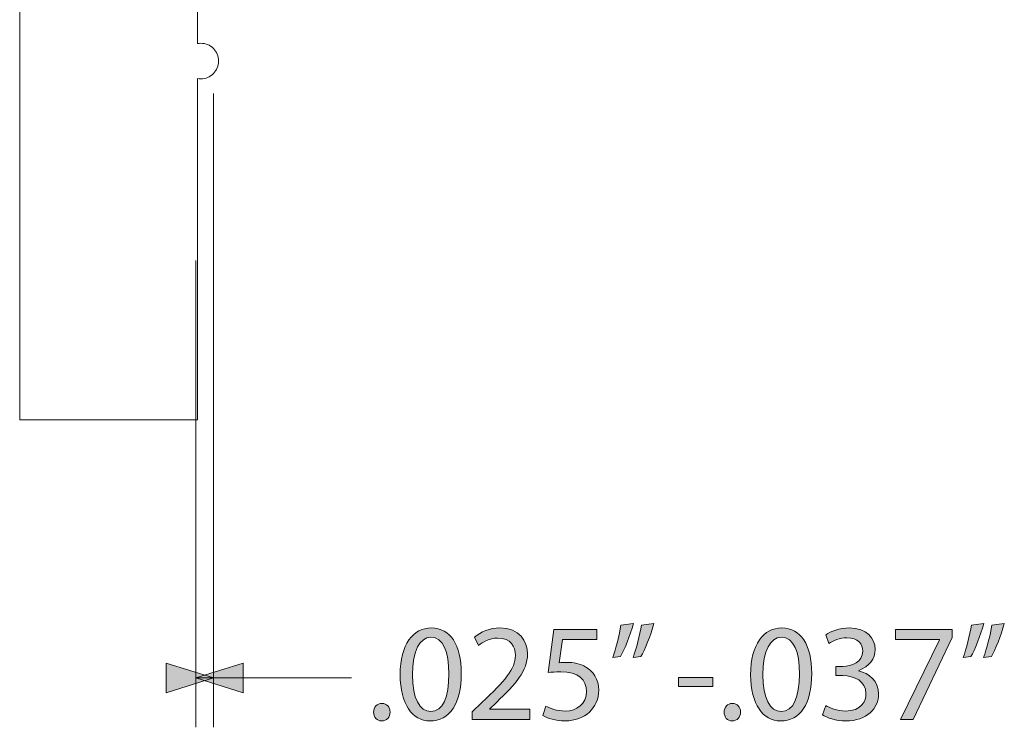
# Model space of a CAD drawing. Units: inches. Extents: x 3 to 223, y 136 to 227.
# Drawn here: x 67 to 69, y 202 to 203 of the extents above; entities that cross this region are included whole.
import ezdxf

# ---------------------------------------------------------------- set-up
doc = ezdxf.new("R2010")
doc.units = ezdxf.units.IN
doc.header["$MEASUREMENT"] = 0
doc.layers.add('Dimension Layer', color=7, linetype='Continuous')

# ---------------------------------------------------------------- blocks, each defined once
blk = doc.blocks.new('block 821')
at = {"layer": 'Dimension Layer'}
h = blk.add_hatch(color=5, dxfattribs=at)
h.dxf.hatch_style = 2
edge = h.paths.add_edge_path()
edge.add_spline(control_points=[(67.9964, 201.7561), (67.9919, 201.7397), (67.9836, 201.7187), (67.9783, 201.7098), (67.9783, 201.7098), (67.9674, 201.7086), (67.9674, 201.7086), (67.9717, 201.7201), (67.9768, 201.7401), (67.9789, 201.7541), (67.9789, 201.7541), (67.9964, 201.7561), (67.9964, 201.7561)], knot_values=[0, 0, 0, 0, 1, 1, 1, 2, 2, 2, 3, 3, 3, 4, 4, 4, 4], degree=3, periodic=1)
edge = h.paths.add_edge_path()
edge.add_spline(control_points=[(68.0252, 201.7561), (68.0207, 201.7397), (68.0124, 201.7187), (68.0071, 201.7098), (68.0071, 201.7098), (67.9962, 201.7086), (67.9962, 201.7086), (68.0003, 201.7201), (68.0056, 201.7401), (68.0077, 201.7541), (68.0077, 201.7541), (68.0252, 201.7561), (68.0252, 201.7561)], knot_values=[0, 0, 0, 0, 1, 1, 1, 2, 2, 2, 3, 3, 3, 4, 4, 4, 4], degree=3, periodic=1)
h = blk.add_hatch(color=5, dxfattribs=at)
h.dxf.hatch_style = 2
edge = h.paths.add_edge_path()
edge.add_spline(control_points=[(68.4889, 201.7561), (68.4844, 201.7397), (68.4761, 201.7187), (68.4708, 201.7098), (68.4708, 201.7098), (68.4599, 201.7086), (68.4599, 201.7086), (68.4642, 201.7201), (68.4693, 201.7401), (68.4714, 201.7541), (68.4714, 201.7541), (68.4889, 201.7561), (68.4889, 201.7561)], knot_values=[0, 0, 0, 0, 1, 1, 1, 2, 2, 2, 3, 3, 3, 4, 4, 4, 4], degree=3, periodic=1)
edge = h.paths.add_edge_path()
edge.add_spline(control_points=[(68.5177, 201.7561), (68.5132, 201.7397), (68.5049, 201.7187), (68.4996, 201.7098), (68.4996, 201.7098), (68.4887, 201.7086), (68.4887, 201.7086), (68.4928, 201.7201), (68.4981, 201.7401), (68.5002, 201.7541), (68.5002, 201.7541), (68.5177, 201.7561), (68.5177, 201.7561)], knot_values=[0, 0, 0, 0, 1, 1, 1, 2, 2, 2, 3, 3, 3, 4, 4, 4, 4], degree=3, periodic=1)
h = blk.add_hatch(color=5, dxfattribs=at)
h.dxf.hatch_style = 2
edge = h.paths.add_edge_path()
edge.add_spline(control_points=[(67.7546, 201.686), (67.7546, 201.643), (67.7384, 201.6193), (67.7106, 201.6193), (67.6859, 201.6193), (67.669, 201.6425), (67.6686, 201.6843), (67.6686, 201.7269), (67.687, 201.75), (67.7127, 201.75), (67.7392, 201.75), (67.7546, 201.7263), (67.7546, 201.686)], knot_values=[0, 0, 0, 0, 1, 1, 1, 2, 2, 2, 3, 3, 3, 4, 4, 4, 4], degree=3, periodic=1)
edge = h.paths.add_edge_path()
edge.add_spline(control_points=[(67.6859, 201.6841), (67.6859, 201.6512), (67.696, 201.6325), (67.7116, 201.6325), (67.7289, 201.6325), (67.7372, 201.653), (67.7372, 201.6853), (67.7372, 201.7164), (67.7295, 201.7368), (67.7116, 201.7368), (67.6968, 201.7368), (67.6859, 201.7185), (67.6859, 201.6841)], knot_values=[0, 0, 0, 0, 1, 1, 1, 2, 2, 2, 3, 3, 3, 4, 4, 4, 4], degree=3, periodic=1)
h = blk.add_hatch(color=5, dxfattribs=at)
h.dxf.hatch_style = 2
edge = h.paths.add_edge_path()
edge.add_spline(control_points=[(67.7701, 201.6214), (67.7701, 201.6214), (67.7701, 201.632), (67.7701, 201.632), (67.7701, 201.632), (67.7835, 201.645), (67.7835, 201.645), (67.8158, 201.6757), (67.8306, 201.6921), (67.8306, 201.7111), (67.8306, 201.724), (67.8245, 201.7358), (67.8057, 201.7358), (67.7942, 201.7358), (67.7847, 201.73), (67.7788, 201.7251), (67.7788, 201.7251), (67.7734, 201.7372), (67.7734, 201.7372), (67.7819, 201.7444), (67.7946, 201.75), (67.809, 201.75), (67.8362, 201.75), (67.8477, 201.7314), (67.8477, 201.7133), (67.8477, 201.6899), (67.8308, 201.6711), (67.8041, 201.6454), (67.8041, 201.6454), (67.7942, 201.636), (67.7942, 201.636), (67.7942, 201.636), (67.7942, 201.6356), (67.7942, 201.6356), (67.7942, 201.6356), (67.8508, 201.6356), (67.8508, 201.6356), (67.8508, 201.6356), (67.8508, 201.6214), (67.8508, 201.6214), (67.8508, 201.6214), (67.7701, 201.6214), (67.7701, 201.6214)], knot_values=[0, 0, 0, 0, 1, 1, 1, 2, 2, 2, 3, 3, 3, 4, 4, 4, 5, 5, 5, 6, 6, 6, 7, 7, 7, 8, 8, 8, 9, 9, 9, 10, 10, 10, 11, 11, 11, 12, 12, 12, 13, 13, 13, 14, 14, 14, 14], degree=3, periodic=1)
h = blk.add_hatch(color=5, dxfattribs=at)
h.dxf.hatch_style = 2
edge = h.paths.add_edge_path()
edge.add_spline(control_points=[(67.9453, 201.7335), (67.9453, 201.7335), (67.897, 201.7335), (67.897, 201.7335), (67.897, 201.7335), (67.8922, 201.701), (67.8922, 201.701), (67.8951, 201.7014), (67.8978, 201.7016), (67.9025, 201.7016), (67.9124, 201.7016), (67.9219, 201.6997), (67.9297, 201.6948), (67.9397, 201.6893), (67.9478, 201.6782), (67.9478, 201.6625), (67.9478, 201.6378), (67.9282, 201.6193), (67.9007, 201.6193), (67.8869, 201.6193), (67.8755, 201.6232), (67.8692, 201.6271), (67.8692, 201.6271), (67.8735, 201.6401), (67.8735, 201.6401), (67.8788, 201.637), (67.8891, 201.6331), (67.9007, 201.6331), (67.9167, 201.6331), (67.9307, 201.6436), (67.9305, 201.6605), (67.9305, 201.6769), (67.9194, 201.6884), (67.8943, 201.6884), (67.8869, 201.6884), (67.8813, 201.6878), (67.8766, 201.6872), (67.8766, 201.6872), (67.8848, 201.7479), (67.8848, 201.7479), (67.8848, 201.7479), (67.9453, 201.7479), (67.9453, 201.7479), (67.9453, 201.7479), (67.9453, 201.7335), (67.9453, 201.7335)], knot_values=[0, 0, 0, 0, 1, 1, 1, 2, 2, 2, 3, 3, 3, 4, 4, 4, 5, 5, 5, 6, 6, 6, 7, 7, 7, 8, 8, 8, 9, 9, 9, 10, 10, 10, 11, 11, 11, 12, 12, 12, 13, 13, 13, 14, 14, 14, 15, 15, 15, 15], degree=3, periodic=1)
h = blk.add_hatch(color=5, dxfattribs=at)
h.dxf.hatch_style = 2
edge = h.paths.add_edge_path()
edge.add_spline(control_points=[(68.2471, 201.686), (68.2471, 201.643), (68.2309, 201.6193), (68.2031, 201.6193), (68.1784, 201.6193), (68.1615, 201.6425), (68.1611, 201.6843), (68.1611, 201.7269), (68.1796, 201.75), (68.2052, 201.75), (68.2317, 201.75), (68.2471, 201.7263), (68.2471, 201.686)], knot_values=[0, 0, 0, 0, 1, 1, 1, 2, 2, 2, 3, 3, 3, 4, 4, 4, 4], degree=3, periodic=1)
edge = h.paths.add_edge_path()
edge.add_spline(control_points=[(68.1784, 201.6841), (68.1784, 201.6512), (68.1885, 201.6325), (68.2041, 201.6325), (68.2214, 201.6325), (68.2298, 201.653), (68.2298, 201.6853), (68.2298, 201.7164), (68.222, 201.7368), (68.2041, 201.7368), (68.1893, 201.7368), (68.1784, 201.7185), (68.1784, 201.6841)], knot_values=[0, 0, 0, 0, 1, 1, 1, 2, 2, 2, 3, 3, 3, 4, 4, 4, 4], degree=3, periodic=1)
h = blk.add_hatch(color=5, dxfattribs=at)
h.dxf.hatch_style = 2
edge = h.paths.add_edge_path()
edge.add_spline(control_points=[(68.2667, 201.6409), (68.2715, 201.638), (68.2826, 201.6331), (68.2947, 201.6331), (68.3165, 201.6331), (68.3235, 201.6469), (68.3233, 201.6576), (68.3231, 201.6753), (68.3071, 201.6829), (68.2906, 201.6829), (68.2906, 201.6829), (68.2811, 201.6829), (68.2811, 201.6829), (68.2811, 201.6829), (68.2811, 201.6958), (68.2811, 201.6958), (68.2811, 201.6958), (68.2906, 201.6958), (68.2906, 201.6958), (68.303, 201.6958), (68.3188, 201.7022), (68.3188, 201.7172), (68.3188, 201.7273), (68.3124, 201.7362), (68.2966, 201.7362), (68.2865, 201.7362), (68.2768, 201.7318), (68.2713, 201.7279), (68.2713, 201.7279), (68.2667, 201.7403), (68.2667, 201.7403), (68.2735, 201.7452), (68.2863, 201.75), (68.2999, 201.75), (68.3248, 201.75), (68.3361, 201.7353), (68.3361, 201.7199), (68.3361, 201.7067), (68.3281, 201.6956), (68.3128, 201.6899), (68.3128, 201.6899), (68.3128, 201.6895), (68.3128, 201.6895), (68.3283, 201.6866), (68.3408, 201.675), (68.341, 201.6572), (68.341, 201.637), (68.325, 201.6193), (68.2949, 201.6193), (68.2807, 201.6193), (68.2682, 201.6238), (68.262, 201.6279), (68.262, 201.6279), (68.2667, 201.6409), (68.2667, 201.6409)], knot_values=[0, 0, 0, 0, 1, 1, 1, 2, 2, 2, 3, 3, 3, 4, 4, 4, 5, 5, 5, 6, 6, 6, 7, 7, 7, 8, 8, 8, 9, 9, 9, 10, 10, 10, 11, 11, 11, 12, 12, 12, 13, 13, 13, 14, 14, 14, 15, 15, 15, 16, 16, 16, 17, 17, 17, 18, 18, 18, 18], degree=3, periodic=1)
h = blk.add_hatch(color=5, dxfattribs=at)
h.dxf.hatch_style = 2
h.paths.add_polyline_path([(68.4444, 201.7479), (68.4444, 201.7366), (68.3894, 201.6214), (68.3717, 201.6214), (68.4265, 201.7333), (68.4265, 201.7337), (68.3647, 201.7337), (68.3647, 201.7479)])
h = blk.add_hatch(color=5, dxfattribs=at)
h.dxf.hatch_style = 2
h.paths.add_polyline_path([(68.108, 201.6802), (68.108, 201.6677), (68.06, 201.6677), (68.06, 201.6802)])
h = blk.add_hatch(color=5, dxfattribs=at)
h.dxf.hatch_style = 2
edge = h.paths.add_edge_path()
edge.add_spline(control_points=[(67.6314, 201.6316), (67.6314, 201.6386), (67.6363, 201.6438), (67.6431, 201.6438), (67.6499, 201.6438), (67.6546, 201.6388), (67.6546, 201.6316), (67.6546, 201.6246), (67.6499, 201.6193), (67.6427, 201.6193), (67.6361, 201.6193), (67.6314, 201.6246), (67.6314, 201.6316)], knot_values=[0, 0, 0, 0, 1, 1, 1, 2, 2, 2, 3, 3, 3, 4, 4, 4, 4], degree=3, periodic=1)
h = blk.add_hatch(color=5, dxfattribs=at)
h.dxf.hatch_style = 2
edge = h.paths.add_edge_path()
edge.add_spline(control_points=[(68.1239, 201.6316), (68.1239, 201.6386), (68.1288, 201.6438), (68.1356, 201.6438), (68.1424, 201.6438), (68.1471, 201.6388), (68.1471, 201.6316), (68.1471, 201.6246), (68.1424, 201.6193), (68.1352, 201.6193), (68.1286, 201.6193), (68.1239, 201.6246), (68.1239, 201.6316)], knot_values=[0, 0, 0, 0, 1, 1, 1, 2, 2, 2, 3, 3, 3, 4, 4, 4, 4], degree=3, periodic=1)
at = {"layer": 'Dimension Layer', "lineweight": 0}
for points in [[(68.4444, 201.7479), (68.4444, 201.7366), (68.3894, 201.6214), (68.3717, 201.6214), (68.4265, 201.7333), (68.4265, 201.7337), (68.3647, 201.7337), (68.3647, 201.7479), (68.4444, 201.7479)], [(68.108, 201.6802), (68.108, 201.6677), (68.06, 201.6677), (68.06, 201.6802), (68.108, 201.6802)]]:
    blk.add_lwpolyline(points, dxfattribs=at)
for points, knots in [([(67.9964, 201.7561), (67.9919, 201.7397), (67.9836, 201.7187), (67.9783, 201.7098), (67.9783, 201.7098), (67.9674, 201.7086), (67.9674, 201.7086), (67.9717, 201.7201), (67.9768, 201.7401), (67.9789, 201.7541), (67.9789, 201.7541), (67.9964, 201.7561), (67.9964, 201.7561)], [0, 0, 0, 0, 1, 1, 1, 2, 2, 2, 3, 3, 3, 4, 4, 4, 4]), ([(68.0252, 201.7561), (68.0207, 201.7397), (68.0124, 201.7187), (68.0071, 201.7098), (68.0071, 201.7098), (67.9962, 201.7086), (67.9962, 201.7086), (68.0003, 201.7201), (68.0056, 201.7401), (68.0077, 201.7541), (68.0077, 201.7541), (68.0252, 201.7561), (68.0252, 201.7561)], [0, 0, 0, 0, 1, 1, 1, 2, 2, 2, 3, 3, 3, 4, 4, 4, 4]), ([(68.4889, 201.7561), (68.4844, 201.7397), (68.4761, 201.7187), (68.4708, 201.7098), (68.4708, 201.7098), (68.4599, 201.7086), (68.4599, 201.7086), (68.4642, 201.7201), (68.4693, 201.7401), (68.4714, 201.7541), (68.4714, 201.7541), (68.4889, 201.7561), (68.4889, 201.7561)], [0, 0, 0, 0, 1, 1, 1, 2, 2, 2, 3, 3, 3, 4, 4, 4, 4]), ([(68.5177, 201.7561), (68.5132, 201.7397), (68.5049, 201.7187), (68.4996, 201.7098), (68.4996, 201.7098), (68.4887, 201.7086), (68.4887, 201.7086), (68.4928, 201.7201), (68.4981, 201.7401), (68.5002, 201.7541), (68.5002, 201.7541), (68.5177, 201.7561), (68.5177, 201.7561)], [0, 0, 0, 0, 1, 1, 1, 2, 2, 2, 3, 3, 3, 4, 4, 4, 4]), ([(67.7546, 201.686), (67.7546, 201.643), (67.7384, 201.6193), (67.7106, 201.6193), (67.6859, 201.6193), (67.669, 201.6425), (67.6686, 201.6843), (67.6686, 201.7269), (67.687, 201.75), (67.7127, 201.75), (67.7392, 201.75), (67.7546, 201.7263), (67.7546, 201.686)], [0, 0, 0, 0, 1, 1, 1, 2, 2, 2, 3, 3, 3, 4, 4, 4, 4]), ([(67.7701, 201.6214), (67.7701, 201.6214), (67.7701, 201.632), (67.7701, 201.632), (67.7701, 201.632), (67.7835, 201.645), (67.7835, 201.645), (67.8158, 201.6757), (67.8306, 201.6921), (67.8306, 201.7111), (67.8306, 201.724), (67.8245, 201.7358), (67.8057, 201.7358), (67.7942, 201.7358), (67.7847, 201.73), (67.7788, 201.7251), (67.7788, 201.7251), (67.7734, 201.7372), (67.7734, 201.7372), (67.7819, 201.7444), (67.7946, 201.75), (67.809, 201.75), (67.8362, 201.75), (67.8477, 201.7314), (67.8477, 201.7133), (67.8477, 201.6899), (67.8308, 201.6711), (67.8041, 201.6454), (67.8041, 201.6454), (67.7942, 201.636), (67.7942, 201.636), (67.7942, 201.636), (67.7942, 201.6356), (67.7942, 201.6356), (67.7942, 201.6356), (67.8508, 201.6356), (67.8508, 201.6356), (67.8508, 201.6356), (67.8508, 201.6214), (67.8508, 201.6214), (67.8508, 201.6214), (67.7701, 201.6214), (67.7701, 201.6214)], [0, 0, 0, 0, 1, 1, 1, 2, 2, 2, 3, 3, 3, 4, 4, 4, 5, 5, 5, 6, 6, 6, 7, 7, 7, 8, 8, 8, 9, 9, 9, 10, 10, 10, 11, 11, 11, 12, 12, 12, 13, 13, 13, 14, 14, 14, 14]), ([(67.9453, 201.7335), (67.9453, 201.7335), (67.897, 201.7335), (67.897, 201.7335), (67.897, 201.7335), (67.8922, 201.701), (67.8922, 201.701), (67.8951, 201.7014), (67.8978, 201.7016), (67.9025, 201.7016), (67.9124, 201.7016), (67.9219, 201.6997), (67.9297, 201.6948), (67.9397, 201.6893), (67.9478, 201.6782), (67.9478, 201.6625), (67.9478, 201.6378), (67.9282, 201.6193), (67.9007, 201.6193), (67.8869, 201.6193), (67.8755, 201.6232), (67.8692, 201.6271), (67.8692, 201.6271), (67.8735, 201.6401), (67.8735, 201.6401), (67.8788, 201.637), (67.8891, 201.6331), (67.9007, 201.6331), (67.9167, 201.6331), (67.9307, 201.6436), (67.9305, 201.6605), (67.9305, 201.6769), (67.9194, 201.6884), (67.8943, 201.6884), (67.8869, 201.6884), (67.8813, 201.6878), (67.8766, 201.6872), (67.8766, 201.6872), (67.8848, 201.7479), (67.8848, 201.7479), (67.8848, 201.7479), (67.9453, 201.7479), (67.9453, 201.7479), (67.9453, 201.7479), (67.9453, 201.7335), (67.9453, 201.7335)], [0, 0, 0, 0, 1, 1, 1, 2, 2, 2, 3, 3, 3, 4, 4, 4, 5, 5, 5, 6, 6, 6, 7, 7, 7, 8, 8, 8, 9, 9, 9, 10, 10, 10, 11, 11, 11, 12, 12, 12, 13, 13, 13, 14, 14, 14, 15, 15, 15, 15]), ([(68.2471, 201.686), (68.2471, 201.643), (68.2309, 201.6193), (68.2031, 201.6193), (68.1784, 201.6193), (68.1615, 201.6425), (68.1611, 201.6843), (68.1611, 201.7269), (68.1796, 201.75), (68.2052, 201.75), (68.2317, 201.75), (68.2471, 201.7263), (68.2471, 201.686)], [0, 0, 0, 0, 1, 1, 1, 2, 2, 2, 3, 3, 3, 4, 4, 4, 4]), ([(68.2667, 201.6409), (68.2715, 201.638), (68.2826, 201.6331), (68.2947, 201.6331), (68.3165, 201.6331), (68.3235, 201.6469), (68.3233, 201.6576), (68.3231, 201.6753), (68.3071, 201.6829), (68.2906, 201.6829), (68.2906, 201.6829), (68.2811, 201.6829), (68.2811, 201.6829), (68.2811, 201.6829), (68.2811, 201.6958), (68.2811, 201.6958), (68.2811, 201.6958), (68.2906, 201.6958), (68.2906, 201.6958), (68.303, 201.6958), (68.3188, 201.7022), (68.3188, 201.7172), (68.3188, 201.7273), (68.3124, 201.7362), (68.2966, 201.7362), (68.2865, 201.7362), (68.2768, 201.7318), (68.2713, 201.7279), (68.2713, 201.7279), (68.2667, 201.7403), (68.2667, 201.7403), (68.2735, 201.7452), (68.2863, 201.75), (68.2999, 201.75), (68.3248, 201.75), (68.3361, 201.7353), (68.3361, 201.7199), (68.3361, 201.7067), (68.3281, 201.6956), (68.3128, 201.6899), (68.3128, 201.6899), (68.3128, 201.6895), (68.3128, 201.6895), (68.3283, 201.6866), (68.3408, 201.675), (68.341, 201.6572), (68.341, 201.637), (68.325, 201.6193), (68.2949, 201.6193), (68.2807, 201.6193), (68.2682, 201.6238), (68.262, 201.6279), (68.262, 201.6279), (68.2667, 201.6409), (68.2667, 201.6409)], [0, 0, 0, 0, 1, 1, 1, 2, 2, 2, 3, 3, 3, 4, 4, 4, 5, 5, 5, 6, 6, 6, 7, 7, 7, 8, 8, 8, 9, 9, 9, 10, 10, 10, 11, 11, 11, 12, 12, 12, 13, 13, 13, 14, 14, 14, 15, 15, 15, 16, 16, 16, 17, 17, 17, 18, 18, 18, 18]), ([(67.6859, 201.6841), (67.6859, 201.6512), (67.696, 201.6325), (67.7116, 201.6325), (67.7289, 201.6325), (67.7372, 201.653), (67.7372, 201.6853), (67.7372, 201.7164), (67.7295, 201.7368), (67.7116, 201.7368), (67.6968, 201.7368), (67.6859, 201.7185), (67.6859, 201.6841)], [0, 0, 0, 0, 1, 1, 1, 2, 2, 2, 3, 3, 3, 4, 4, 4, 4]), ([(68.1784, 201.6841), (68.1784, 201.6512), (68.1885, 201.6325), (68.2041, 201.6325), (68.2214, 201.6325), (68.2298, 201.653), (68.2298, 201.6853), (68.2298, 201.7164), (68.222, 201.7368), (68.2041, 201.7368), (68.1893, 201.7368), (68.1784, 201.7185), (68.1784, 201.6841)], [0, 0, 0, 0, 1, 1, 1, 2, 2, 2, 3, 3, 3, 4, 4, 4, 4]), ([(67.6314, 201.6316), (67.6314, 201.6386), (67.6363, 201.6438), (67.6431, 201.6438), (67.6499, 201.6438), (67.6546, 201.6388), (67.6546, 201.6316), (67.6546, 201.6246), (67.6499, 201.6193), (67.6427, 201.6193), (67.6361, 201.6193), (67.6314, 201.6246), (67.6314, 201.6316)], [0, 0, 0, 0, 1, 1, 1, 2, 2, 2, 3, 3, 3, 4, 4, 4, 4]), ([(68.1239, 201.6316), (68.1239, 201.6386), (68.1288, 201.6438), (68.1356, 201.6438), (68.1424, 201.6438), (68.1471, 201.6388), (68.1471, 201.6316), (68.1471, 201.6246), (68.1424, 201.6193), (68.1352, 201.6193), (68.1286, 201.6193), (68.1239, 201.6246), (68.1239, 201.6316)], [0, 0, 0, 0, 1, 1, 1, 2, 2, 2, 3, 3, 3, 4, 4, 4, 4])]:
    blk.add_open_spline(points, degree=3, knots=knots, dxfattribs=at)
blk = doc.blocks.new('block 820')
at = {"layer": 'Dimension Layer'}
h = blk.add_hatch(color=5, dxfattribs=at)
h.dxf.hatch_style = 2
h.paths.add_polyline_path([(67.3399, 201.7006), (67.4062, 201.6798), (67.3399, 201.6588)])
h = blk.add_hatch(color=5, dxfattribs=at)
h.dxf.hatch_style = 2
h.paths.add_polyline_path([(67.448, 201.6588), (67.3817, 201.6798), (67.448, 201.7006)])
at = {"layer": 'Dimension Layer', "lineweight": 0}
for points in [[(67.4062, 202.5013), (67.4062, 201.6103)], [(67.3817, 202.2666), (67.3817, 201.6103)], [(67.3399, 201.7006), (67.4062, 201.6798), (67.3399, 201.6588), (67.3399, 201.7006)], [(67.448, 201.6588), (67.3817, 201.6798), (67.448, 201.7006), (67.448, 201.6588)], [(67.3817, 201.6798), (67.6005, 201.6798)]]:
    blk.add_lwpolyline(points, dxfattribs=at)
at = {"layer": 'Dimension Layer'}
blk.add_blockref('block 821', (0, 0), dxfattribs=at)

msp = doc.modelspace()

# ---------------------------------------------------------------- linework, layer by layer
at = {"layer": 'Dimension Layer', "lineweight": 0}
msp.add_open_spline([(67.4373, 206.0243), (67.4373, 206.0243), (67.4373, 207.0636), (67.4373, 207.0636), (67.4373, 207.0636), (67.3841, 207.093), (67.3841, 207.093), (67.3841, 207.093), (67.3841, 207.855), (67.3841, 207.855), (67.3841, 207.855), (67.1341, 207.855), (67.1341, 207.855), (67.1341, 207.855), (67.1341, 202.0425), (67.1341, 202.0425), (67.1341, 202.0425), (67.3841, 202.0425), (67.3841, 202.0425), (67.3841, 202.0425), (67.3841, 202.5221), (67.3841, 202.5221), (67.3855, 202.5218), (67.387, 202.5217), (67.3886, 202.5217), (67.3955, 202.5217), (67.4014, 202.5242), (67.4062, 202.5291), (67.411, 202.534), (67.4134, 202.54), (67.4134, 202.5469), (67.4134, 202.5538), (67.411, 202.5597), (67.4062, 202.5645), (67.4014, 202.5693), (67.3955, 202.5717), (67.3886, 202.5717), (67.387, 202.5717), (67.3855, 202.5715), (67.3841, 202.5713), (67.3841, 202.5713), (67.3841, 202.6221), (67.3841, 202.6221), (67.3855, 202.6219), (67.387, 202.6217), (67.3886, 202.6217), (67.3955, 202.6217), (67.4014, 202.6242), (67.4062, 202.6291), (67.411, 202.634), (67.4134, 202.64), (67.4134, 202.6469), (67.4134, 202.6538), (67.411, 202.6597), (67.4062, 202.6645), (67.4014, 202.6693), (67.3955, 202.6717), (67.3886, 202.6717), (67.387, 202.6717), (67.3855, 202.6715), (67.3841, 202.6713), (67.3841, 202.6713), (67.3841, 202.7221), (67.3841, 202.7221), (67.3855, 202.7219), (67.387, 202.7217), (67.3886, 202.7217), (67.3955, 202.7217), (67.4014, 202.7242), (67.4062, 202.7291), (67.411, 202.734), (67.4134, 202.74), (67.4134, 202.7469), (67.4134, 202.7538), (67.411, 202.7597), (67.4062, 202.7645), (67.4014, 202.7693), (67.3955, 202.7717), (67.3886, 202.7717), (67.387, 202.7717), (67.3855, 202.7716), (67.3841, 202.7713), (67.3841, 202.7713), (67.3841, 203.142), (67.3841, 203.142), (67.3841, 203.142), (67.4373, 203.167), (67.4373, 203.167), (67.4373, 203.167), (67.4373, 204.2087), (67.4373, 204.2087), (67.4373, 204.2087), (67.3841, 204.2337), (67.3841, 204.2337), (67.3841, 204.2337), (67.3841, 204.5696), (67.3841, 204.5696), (67.3841, 204.5696), (67.4373, 204.592), (67.4373, 204.592), (67.4373, 204.592), (67.4373, 205.6361), (67.4373, 205.6361), (67.4373, 205.6361), (67.3841, 205.6659), (67.3841, 205.6659), (67.3841, 205.6659), (67.3841, 205.9963), (67.3841, 205.9963), (67.3841, 205.9963), (67.4373, 206.0243), (67.4373, 206.0243)], degree=3, knots=[0, 0, 0, 0, 1, 1, 1, 2, 2, 2, 3, 3, 3, 4, 4, 4, 5, 5, 5, 6, 6, 6, 7, 7, 7, 8, 8, 8, 9, 9, 9, 10, 10, 10, 11, 11, 11, 12, 12, 12, 13, 13, 13, 14, 14, 14, 15, 15, 15, 16, 16, 16, 17, 17, 17, 18, 18, 18, 19, 19, 19, 20, 20, 20, 21, 21, 21, 22, 22, 22, 23, 23, 23, 24, 24, 24, 25, 25, 25, 26, 26, 26, 27, 27, 27, 28, 28, 28, 29, 29, 29, 30, 30, 30, 31, 31, 31, 32, 32, 32, 33, 33, 33, 34, 34, 34, 35, 35, 35, 36, 36, 36, 37, 37, 37, 37], dxfattribs=at)

# ---------------------------------------------------------------- block references
at = {"layer": 'Dimension Layer'}
msp.add_blockref('block 820', (0, 0), dxfattribs=at)

doc.saveas('drawing.dxf')
